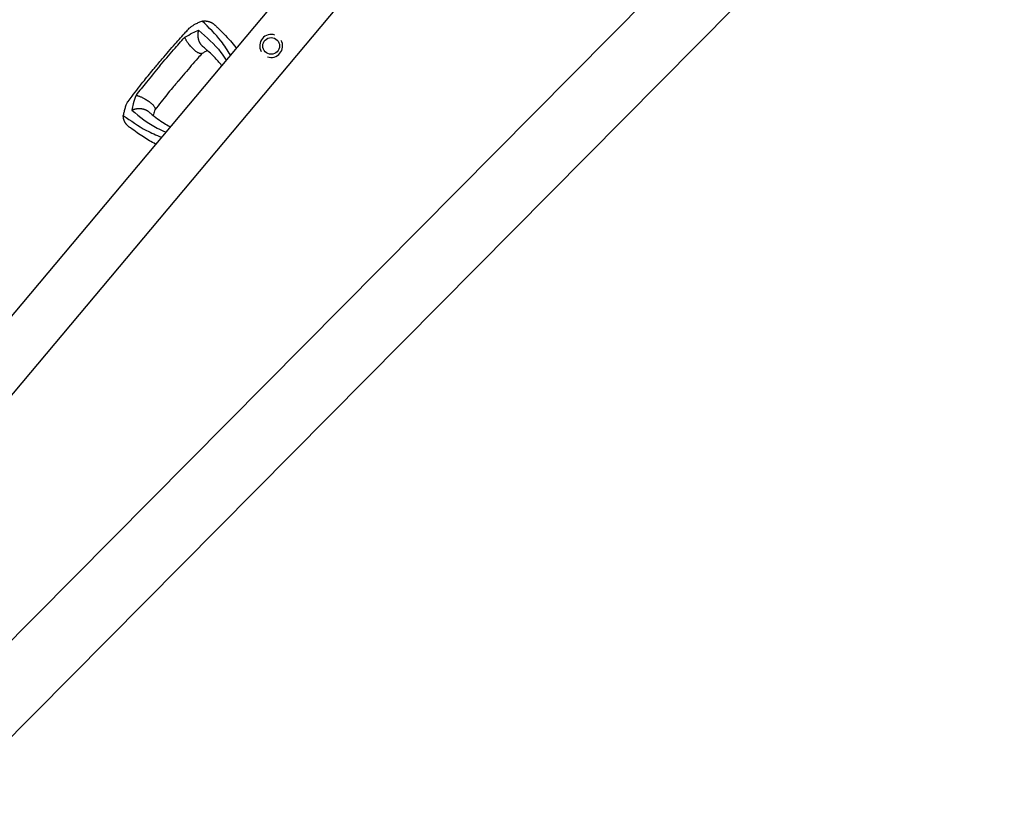
# Model space of a CAD drawing. Units: millimetres. Extents: x -8142 to 8135, y -8135 to 8142.
# Drawn here: x 2983 to 4457, y 2485 to 3656 of the extents above; entities that cross this region are included whole.
import ezdxf

# ---------------------------------------------------------------- set-up
doc = ezdxf.new("R2010")
doc.units = ezdxf.units.MM
doc.layers.add('2d', color=230, linetype='Continuous')

msp = doc.modelspace()

# ---------------------------------------------------------------- linework, layer by layer
at = {"layer": '2d'}
for p, q in [((3627.8, 3996.2), (1703, 1702.4)), ((3686.1, 3947.3), (1761.3, 1653.5)), ((3978.1, 3743.4), (1719.6, 1465.1)), ((4052.8, 3674.5), (1791.8, 1393.6))]:
    msp.add_line(p, q, dxfattribs=at)
for centre, radius in [((-3.6, 3.6), 8138.3), ((3359.2, 3616.9), 12.5)]:
    msp.add_circle(centre, radius, dxfattribs=at)
for start, end in [(70.9857, 209.0143), (250.9857, 29.0143)]:
    msp.add_arc((3359.2, 3616.9), 17.2, start, end, dxfattribs=at)
for points, knots in [([(3189.4, 3589.7), (3191.5, 3592.3), (3193.7, 3594.8), (3202.4, 3605), (3208.9, 3612.6), (3220.8, 3626), (3226.2, 3631.9), (3233.3, 3639.7), (3235, 3641.5), (3236.6, 3643.4)], [0, 0, 0, 0, 10.000004, 10.000004, 40.004269, 40.004269, 64.044796, 64.044796, 71.589884, 71.589884, 71.589884, 71.589884]), ([(3236.6, 3643.4), (3237, 3643.8), (3237.4, 3644.2), (3238.4, 3645), (3238.9, 3645.4), (3240.1, 3646.3), (3240.8, 3646.7), (3242.1, 3647.5), (3242.8, 3647.9), (3243.5, 3648.3)], [0.0122272, 0.0122272, 0.0122272, 0.0122272, 0.0148139, 0.0148139, 0.01777668, 0.01777668, 0.02073946, 0.02073946, 0.02370224, 0.02370224, 0.02370224, 0.02370224]), ([(3256.1, 3654), (3254.3, 3653.3), (3250.8, 3652), (3246.6, 3649.9), (3244.2, 3648.6), (3243.5, 3648.3)], [0, 0, 0, 0, 0.00754883, 0.01508449, 0.01785546, 0.01785546, 0.01785546, 0.01785546]), ([(3298.2, 3603.4), (3293.8, 3610.5), (3281.5, 3629.3), (3265.9, 3644.4), (3256.1, 3654)], [0.017368, 0.017368, 0.017368, 0.017368, 0.06862, 0.1559231, 0.1559231, 0.1559231, 0.1559231]), ([(3274.9, 3648.2), (3276, 3647.1), (3277.2, 3646), (3281.7, 3641.6), (3285.1, 3638.3), (3291.7, 3631.5), (3294.9, 3628.1), (3300.9, 3621.3), (3303.7, 3618), (3306.5, 3614.3), (3306.7, 3614.1), (3306.9, 3613.8)], [0, 0, 0, 0, 10.000111, 10.000111, 39.074507, 39.074507, 66.478836, 66.478836, 90.545349, 90.545349, 92.252611, 92.252611, 92.252611, 92.252611]), ([(3192.5, 3587.2), (3199.3, 3595.2), (3211.5, 3609.6), (3224.2, 3623.7), (3229.7, 3629.9)], [0, 0, 0, 0, 0.5598015, 1, 1, 1, 1]), ([(3229.7, 3629.9), (3233.7, 3632.2), (3240.8, 3636.2), (3247.6, 3639), (3250.6, 3640.3)], [0, 0, 0, 0, 0.559603, 1, 1, 1, 1]), ([(3250.6, 3640.3), (3262.4, 3630.1), (3277.7, 3616.9), (3289.1, 3599.6), (3291.6, 3595.5)], [0, 0, 0, 0, 0.5601313, 0.7237665, 0.7237665, 0.7237665, 0.7237665]), ([(3285, 3587.7), (3284.1, 3588.9), (3283.2, 3590.1), (3280.6, 3593.2), (3278.8, 3595.2), (3274.8, 3599.5), (3272.5, 3601.8), (3267.5, 3606.5), (3264.8, 3609), (3260.2, 3613.1), (3258.4, 3614.7), (3256.6, 3616.3)], [39.469929, 39.469929, 39.469929, 39.469929, 50.454415, 50.454415, 69.435437, 69.435437, 92.057894, 92.057894, 116.630309, 116.630309, 132.338939, 132.338939, 132.338939, 132.338939]), ([(3255.9, 3605.8), (3253.8, 3603.4), (3251.6, 3601), (3242.9, 3591.2), (3236.3, 3583.6), (3226.4, 3572.1), (3223.1, 3568.2), (3219.8, 3564.3)], [0.376979, 0.376979, 0.376979, 0.376979, 10.000002, 10.000002, 40.006965, 40.006965, 55.463684, 55.463684, 55.463684, 55.463684]), ([(3263.7, 3610), (3263.3, 3609.8), (3262.8, 3609.6), (3260.9, 3608.5), (3259.3, 3607.7), (3257, 3606.4), (3256.3, 3606), (3255.6, 3605.6)], [12.524716, 12.524716, 12.524716, 12.524716, 14.48219, 14.48219, 21.094167, 21.094167, 24.134324, 24.134324, 24.134324, 24.134324]), ([(3144.8, 3533.9), (3146.8, 3536.5), (3148.8, 3539.1), (3157, 3549.7), (3163.1, 3557.5), (3174.3, 3571.5), (3179.3, 3577.6), (3186, 3585.7), (3187.7, 3587.7), (3189.4, 3589.7)], [0, 0, 0, 0, 10, 10, 40.004469, 40.004469, 63.699386, 63.699386, 71.590885, 71.590885, 71.590885, 71.590885]), ([(3192.5, 3587.2), (3185.7, 3579), (3173.6, 3564.5), (3162, 3549.6), (3156.8, 3543)], [0, 0, 0, 0, 0.559886, 1, 1, 1, 1]), ([(3219.8, 3564.3), (3219.6, 3564), (3219.3, 3563.7), (3218.5, 3562.7), (3217.9, 3561.9), (3215.3, 3558.9), (3213.4, 3556.6), (3205.7, 3547.3), (3200.1, 3540.3), (3191.4, 3529.3), (3188.3, 3525.4), (3185.2, 3521.4)], [0, 0, 0, 0, 1, 1, 4, 4, 13.000024, 13.000024, 40.00572, 40.00572, 55.087445, 55.087445, 55.087445, 55.087445]), ([(3156.8, 3543), (3155.3, 3538.8), (3152.6, 3531.1), (3151, 3523.9), (3150.3, 3520.7)], [0, 0, 0, 0, 0.559753, 1, 1, 1, 1]), ([(3141.1, 3526.3), (3140.9, 3525.6), (3140, 3522.9), (3138.8, 3518.4), (3138, 3514.7), (3137.7, 3512.9)], [0.01652631, 0.01652631, 0.01652631, 0.01652631, 0.01928681, 0.02680203, 0.03435884, 0.03435884, 0.03435884, 0.03435884]), ([(3141.1, 3526.3), (3141.6, 3527.8), (3142.2, 3529.3), (3143.1, 3531.3), (3143.5, 3531.9), (3144, 3532.8), (3144.2, 3533.1), (3144.5, 3533.5), (3144.6, 3533.7), (3144.8, 3533.9)], [0, 0, 0, 0, 0.00590492, 0.00590492, 0.00885738, 0.00885738, 0.01033361, 0.01033361, 0.01143596, 0.01143596, 0.01143596, 0.01143596]), ([(3137.7, 3512.9), (3148.8, 3504.9), (3166.5, 3492.2), (3187.1, 3483.3), (3194.8, 3480.2)], [0, 0, 0, 0, 0.0872985, 0.1385563, 0.1385563, 0.1385563, 0.1385563]), ([(3150.3, 3520.7), (3162.3, 3510.8), (3178, 3498), (3197, 3489.8), (3201.4, 3488.1)], [0, 0, 0, 0, 0.5600751, 0.7237226, 0.7237226, 0.7237226, 0.7237226]), ([(3174.9, 3519), (3176.1, 3518), (3177.3, 3517), (3182.1, 3513.2), (3185.6, 3510.5), (3192.4, 3505.5), (3195.6, 3503.2), (3201.7, 3499.3), (3204.6, 3497.7), (3207.7, 3496.1), (3207.9, 3496), (3208, 3495.9)], [0, 0, 0, 0, 10.000101, 10.000101, 39.707192, 39.707192, 67.331654, 67.331654, 91.681284, 91.681284, 92.845631, 92.845631, 92.845631, 92.845631]), ([(3185.3, 3521.8), (3184.4, 3519.2), (3183.5, 3516.6), (3182.6, 3513.8), (3182.5, 3513.4), (3182.3, 3513)], [0, 0, 0, 0, 10.009871, 10.009871, 11.602253, 11.602253, 11.602253, 11.602253]), ([(3186.1, 3469.8), (3183, 3471.4), (3179.9, 3473.2), (3173.8, 3476.8), (3170.8, 3478.6), (3164.7, 3482.7), (3161.5, 3484.8), (3154.9, 3489.4), (3151.6, 3491.8), (3147.8, 3494.6), (3147.2, 3495), (3146.7, 3495.4)], [67.537133, 67.537133, 67.537133, 67.537133, 87.015761, 87.015761, 107.128266, 107.128266, 130.02436, 130.02436, 155.602069, 155.602069, 159.787513, 159.787513, 159.787513, 159.787513])]:
    msp.add_open_spline(points, degree=3, knots=knots, dxfattribs=at)
for points, weights in [([(3256.1, 3654), (3262.9, 3655.2), (3269.6, 3653.3), (3274.9, 3648.2)], [0.962479445854, 0.874042988905, 0.833472737885, 0.840768692794]), ([(3255.6, 3605.6), (3249.5, 3602.1), (3235.7, 3616), (3229.7, 3629.9)], [0.835525181874, 0.545318713923, 0.600143653298, 1]), ([(3256.6, 3616.3), (3249.9, 3622.2), (3248.3, 3631.7), (3250.6, 3640.3)], [0.652533366264, 0.655953008832, 0.771775220077, 1]), ([(3156.8, 3543), (3171.6, 3539.6), (3187.6, 3528.4), (3185.3, 3521.8)], [1, 0.600142260808, 0.545318332074, 0.835528213797]), ([(3146.7, 3495.4), (3140.7, 3499.7), (3137.6, 3506), (3137.7, 3512.9)], [0.840769045647, 0.833471429975, 0.874041563377, 0.962479445854]), ([(3150.3, 3520.7), (3158.3, 3524.4), (3167.9, 3524.5), (3174.9, 3519)], [1, 0.771779211091, 0.65595705968, 0.652533545768])]:
    msp.add_rational_spline(points, weights, degree=3, dxfattribs=at)

doc.saveas('drawing.dxf')
